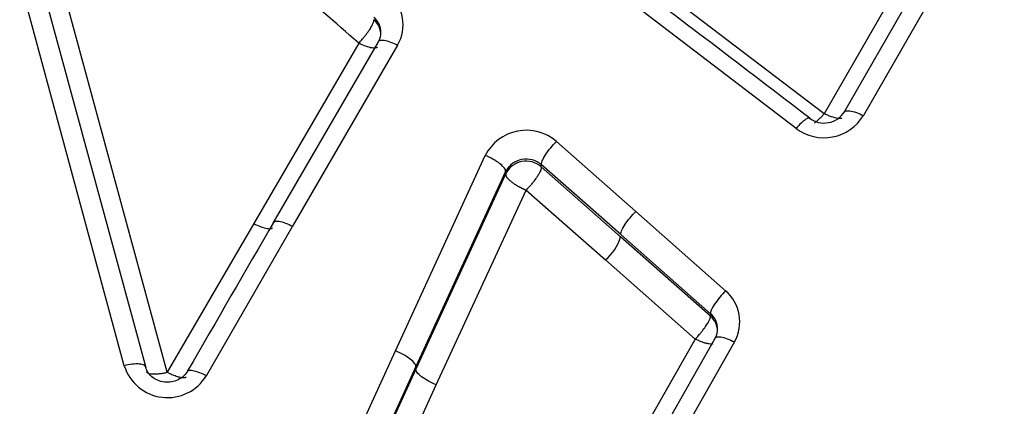
# Model space of a CAD drawing. Units: millimetres. Extents: x 0 to 291, y -3 to 204.
# Drawn here: x 100 to 107, y 162 to 165 of the extents above; entities that cross this region are included whole.
import ezdxf
from ezdxf import colors
from ezdxf.entities.mleader import LeaderData, LeaderLine
from ezdxf.math import Vec2, Vec3

# ---------------------------------------------------------------- set-up
doc = ezdxf.new("R2010")
doc.units = ezdxf.units.MM
doc.layers.add('C-1018-PLAST-RE', color=7, linetype='Continuous')
doc.layers.add('Predeterminado', color=7, linetype='Continuous')

# ---------------------------------------------------------------- blocks, each defined once
blk = doc.blocks.new('SE1')
at = {"layer": 'C-1018-PLAST-RE', "color": 7, "linetype": 'Continuous'}
for p, q in [((105.5767, 164.1688), (104.184, 165.2289)), ((105.3766, 164.0636), (103.9842, 165.1274)), ((106.103, 165.0831), (105.5767, 164.1688)), ((105.718, 164.1743), (106.2431, 165.0903)), ((106.3831, 165.0725), (105.858, 164.1548)), ((100.5595, 162.3616), (99.8411, 165.0117)), ((99.9952, 164.9947), (100.7137, 162.3494)), ((100.8679, 162.3147), (100.1494, 164.9548)), ((102.24, 164.6746), (101.4873, 163.3809)), ((101.6269, 163.3835), (102.3796, 164.6802)), ((102.5192, 164.6608), (101.7665, 163.3618)), ((103.6579, 163.9693), (104.2266, 163.4674)), ((102.5042, 162.4675), (103.1478, 163.8689)), ((103.2937, 163.7542), (102.6502, 162.3555)), ((103.2937, 163.7357), (103.2937, 163.7542)), ((104.1182, 163.3024), (103.5494, 163.8034)), ((103.5494, 163.787), (103.5494, 163.8034)), ((104.1181, 163.2858), (103.5494, 163.787)), ((103.2937, 163.7357), (102.6501, 162.3363)), ((102.796, 162.2244), (103.4396, 163.6212)), ((103.4396, 163.6212), (104.0096, 163.1211)), ((104.2266, 163.4674), (104.8701, 162.8986)), ((101.4873, 163.3809), (100.8679, 162.3147)), ((101.7665, 163.3618), (101.1485, 162.291)), ((104.7616, 162.7176), (104.1181, 163.2858)), ((104.7616, 162.7346), (104.1182, 163.3024)), ((104.0096, 163.1211), (104.6533, 162.553)), ((104.7616, 162.7346), (104.7616, 162.7176)), ((104.6533, 162.553), (103.0978, 159.817)), ((103.2392, 159.8125), (104.7934, 162.5545)), ((104.9334, 162.5321), (103.3792, 159.7852)), ((101.815, 160.9598), (102.5042, 162.4675)), ((102.6502, 162.3555), (101.9609, 160.8503)), ((102.6501, 162.3363), (101.9609, 160.8307)), ((102.1068, 160.7215), (102.796, 162.2244))]:
    blk.add_line(p, q, dxfattribs=at)
for centre, radius, start, end in [((-224.7568, -207.8001), 495.6454, 48.719994, 48.874775), ((-540.9179, -681.9656), 1064.7583, 52.6214966, 52.7163066), ((102.2691, 164.8062), 0.2894, 329.82769, 49.53203), ((102.2605, 164.7512), 0.1387, 359.54424, 50.6983), ((102.2482, 164.7299), 0.151, 359.93087, 48.4722), ((102.2618, 164.7516), 0.1375, 333.47635, 359.7164), ((105.5763, 164.2738), 0.172, 231.80804, 329.10726), ((105.5764, 164.3251), 0.3291, 232.61536, 328.84389), ((103.4418, 163.7214), 0.3289, 48.91225, 153.35956), ((103.4413, 163.6764), 0.1668, 49.57651, 152.1826), ((103.4407, 163.6658), 0.1628, 48.1138, 154.59199), ((847.0102, -268.2934), 861.3605, 149.9221943, 150.0048372), ((103.7871, 163.3858), 0.3458, 310.05422, 343.1882), ((104.6789, 162.6769), 0.2928, 330.36844, 49.22476), ((104.6705, 162.6257), 0.142, 359.51704, 50.08993), ((104.6615, 162.6045), 0.1511, 359.92836, 48.45888), ((104.6704, 162.6261), 0.1422, 334.03073, 359.66328), ((100.8697, 162.457), 0.3245, 197.10508, 329.23302)]:
    blk.add_arc(centre, radius, start, end, dxfattribs=at)
for points, knots in [([(102.24, 164.6746), (102.2425, 164.6773), (102.2482, 164.6834), (102.2578, 164.6939), (102.2691, 164.7067), (102.2822, 164.7221), (102.3001, 164.7447), (102.3196, 164.7722), (102.3355, 164.7993), (102.3442, 164.8186), (102.3478, 164.831), (102.3488, 164.8384), (102.3485, 164.8417), (102.3483, 164.8429)], [0, 0, 0, 0, 0.0444, 0.098919, 0.164296, 0.241129, 0.330826, 0.501197, 0.656738, 0.783544, 0.881632, 0.952986, 1, 1, 1, 1]), ([(102.3743, 164.6454), (102.3726, 164.644), (102.3706, 164.6428), (102.3609, 164.6391), (102.3501, 164.6384), (102.3231, 164.6421), (102.3069, 164.6464), (102.2734, 164.6586), (102.2561, 164.6663), (102.24, 164.6746)], [0.1636849, 0.1636849, 0.1636849, 0.1636849, 0.25, 0.25, 0.5, 0.5, 0.75, 0.75, 1, 1, 1, 1]), ([(102.3796, 164.6802), (102.3803, 164.6861), (102.3839, 164.691), (102.3983, 164.6965), (102.409, 164.6971), (102.4361, 164.6934), (102.4522, 164.689), (102.4858, 164.6768), (102.5031, 164.6691), (102.5192, 164.6608)], [0, 0, 0, 0, 0.25, 0.25, 0.5, 0.5, 0.75, 0.75, 1, 1, 1, 1]), ([(105.718, 164.1743), (105.7186, 164.1801), (105.7222, 164.1849), (105.7365, 164.1904), (105.7473, 164.191), (105.7745, 164.1872), (105.7907, 164.1829), (105.8244, 164.1707), (105.8418, 164.163), (105.858, 164.1548)], [0, 0, 0, 0, 0.25, 0.25, 0.5, 0.5, 0.75, 0.75, 1, 1, 1, 1]), ([(105.4713, 164.1376), (105.4703, 164.138), (105.4691, 164.1382), (105.4626, 164.1383), (105.4548, 164.1351), (105.4355, 164.1224), (105.4241, 164.1128), (105.4003, 164.09), (105.388, 164.0768), (105.3766, 164.0636)], [0.1892223, 0.1892223, 0.1892223, 0.1892223, 0.25, 0.25, 0.5, 0.5, 0.75, 0.75, 1, 1, 1, 1]), ([(105.5081, 164.1039), (105.5082, 164.1039), (105.5082, 164.104), (105.5083, 164.104), (105.5131, 164.1072), (105.5184, 164.1112), (105.524, 164.1158), (105.5296, 164.1204), (105.5354, 164.1257), (105.5414, 164.1314), (105.5474, 164.1371), (105.5534, 164.1432), (105.5594, 164.1496), (105.5624, 164.1528), (105.5654, 164.1561), (105.5683, 164.1593), (105.5711, 164.1625), (105.5739, 164.1656), (105.5767, 164.1688)], [0.5000001, 0.5000001, 0.5000001, 0.5000001, 0.5013546, 0.5013546, 0.5013546, 0.6266932, 0.6266932, 0.6266932, 0.7520318, 0.7520318, 0.7520318, 0.8773705, 0.8773705, 0.8773705, 0.9400398, 0.9400398, 0.9400398, 1, 1, 1, 1]), ([(105.7032, 164.1352), (105.6961, 164.1334), (105.6749, 164.1332), (105.6379, 164.143), (105.6072, 164.1551), (105.5918, 164.1619), (105.5842, 164.1653), (105.5804, 164.1671), (105.5783, 164.1681), (105.5772, 164.1686), (105.5767, 164.1688)], [0.2779693, 0.2779693, 0.2779693, 0.2779693, 0.4964616, 0.7551032, 0.8797079, 0.9403553, 0.9702906, 0.9851715, 0.992592, 1, 1, 1, 1]), ([(103.5494, 163.8033), (103.5486, 163.809), (103.5503, 163.8177), (103.56, 163.8414), (103.5681, 163.8563), (103.5896, 163.8891), (103.6028, 163.9069), (103.6304, 163.9403), (103.6447, 163.956), (103.6579, 163.9693)], [0, 0, 0, 0, 0.25, 0.25, 0.5, 0.5, 0.75, 0.75, 1, 1, 1, 1]), ([(103.2937, 163.7542), (103.2943, 163.7603), (103.2917, 163.7683), (103.2781, 163.7874), (103.267, 163.7984), (103.2383, 163.821), (103.2208, 163.8324), (103.1842, 163.8528), (103.1653, 163.8617), (103.1478, 163.8689)], [0, 0, 0, 0, 0.25, 0.25, 0.5, 0.5, 0.75, 0.75, 1, 1, 1, 1]), ([(103.5494, 163.787), (103.5495, 163.7859), (103.5497, 163.7833), (103.5491, 163.7776), (103.5469, 163.7692), (103.5422, 163.7568), (103.5336, 163.7397), (103.5189, 163.7156), (103.5008, 163.6903), (103.4817, 163.6664), (103.4664, 163.6487), (103.4521, 163.6333), (103.4434, 163.6249), (103.4396, 163.6212)], [0, 0, 0, 0, 0.041996, 0.099042, 0.172371, 0.263091, 0.371827, 0.498089, 0.668005, 0.757571, 0.857513, 0.937813, 1, 1, 1, 1]), ([(103.2937, 163.7357), (103.2937, 163.7344), (103.2936, 163.7319), (103.2945, 163.7277), (103.2961, 163.7234), (103.2983, 163.7187), (103.3013, 163.7139), (103.305, 163.709), (103.3092, 163.704), (103.3139, 163.6989), (103.319, 163.6939), (103.3245, 163.6889), (103.3303, 163.684), (103.3363, 163.6792), (103.3424, 163.6746), (103.3486, 163.6701), (103.3549, 163.6659), (103.3611, 163.6618), (103.3672, 163.658), (103.3731, 163.6544), (103.3789, 163.651), (103.3845, 163.6478), (103.3899, 163.6449), (103.395, 163.6421), (103.3998, 163.6396), (103.4044, 163.6373), (103.4087, 163.6351), (103.4127, 163.6332), (103.4164, 163.6314), (103.4199, 163.6298), (103.4231, 163.6284), (103.4259, 163.6271), (103.4285, 163.6259), (103.4308, 163.6249), (103.4329, 163.6241), (103.4346, 163.6233), (103.4361, 163.6227), (103.4373, 163.6222), (103.4383, 163.6218), (103.439, 163.6215), (103.4394, 163.6213), (103.4396, 163.6212), (103.4396, 163.6212)], [0, 0, 0, 0, 0.044857, 0.089832, 0.134691, 0.179248, 0.223367, 0.266945, 0.309843, 0.351893, 0.392945, 0.432882, 0.471611, 0.509066, 0.545205, 0.579989, 0.61338, 0.645343, 0.675849, 0.70488, 0.732422, 0.758473, 0.783039, 0.806148, 0.827828, 0.848106, 0.867006, 0.884552, 0.900767, 0.915675, 0.929298, 0.94166, 0.952781, 0.962683, 0.971386, 0.978907, 0.985264, 0.99047, 0.994538, 0.997478, 0.999297, 1, 1, 1, 1]), ([(101.6269, 163.3835), (101.6275, 163.3892), (101.631, 163.3939), (101.6452, 163.399), (101.656, 163.3993), (101.6831, 163.3951), (101.6993, 163.3906), (101.733, 163.378), (101.7504, 163.3701), (101.7665, 163.3618)], [0, 0, 0, 0, 0.25, 0.25, 0.5, 0.5, 0.75, 0.75, 1, 1, 1, 1]), ([(104.1181, 163.3024), (104.1174, 163.308), (104.1191, 163.3167), (104.1289, 163.3401), (104.137, 163.355), (104.1584, 163.3876), (104.1717, 163.4052), (104.1992, 163.4385), (104.2135, 163.4541), (104.2266, 163.4674)], [0, 0, 0, 0, 0.25, 0.25, 0.5, 0.5, 0.75, 0.75, 1, 1, 1, 1]), ([(101.4873, 163.3809), (101.5035, 163.3725), (101.5209, 163.3647), (101.5545, 163.3522), (101.5708, 163.3476), (101.5978, 163.3435), (101.6086, 163.3439), (101.6182, 163.3473), (101.6202, 163.3485), (101.6218, 163.3498)], [0, 0, 0, 0, 0.25, 0.25, 0.5, 0.5, 0.75, 0.75, 0.8366314, 0.8366314, 0.8366314, 0.8366314]), ([(104.8701, 162.8986), (104.857, 162.8853), (104.8428, 162.8698), (104.8153, 162.8366), (104.8021, 162.819), (104.7807, 162.7867), (104.7726, 162.772), (104.7627, 162.7487), (104.761, 162.7402), (104.7616, 162.7346)], [0, 0, 0, 0, 0.25, 0.25, 0.5, 0.5, 0.75, 0.75, 1, 1, 1, 1]), ([(104.6533, 162.553), (104.6558, 162.5558), (104.6614, 162.5619), (104.6709, 162.5723), (104.6821, 162.585), (104.695, 162.6002), (104.7127, 162.6223), (104.7321, 162.6492), (104.748, 162.6755), (104.7568, 162.6942), (104.7607, 162.7061), (104.7619, 162.7132), (104.7617, 162.7163), (104.7616, 162.7176)], [0, 0, 0, 0, 0.044501, 0.099106, 0.164536, 0.241374, 0.331019, 0.501197, 0.656561, 0.783304, 0.881435, 0.952888, 1, 1, 1, 1]), ([(104.7789, 162.5173), (104.7761, 162.5166), (104.7729, 162.5162), (104.7693, 162.5162), (104.764, 162.516), (104.7578, 162.5165), (104.7509, 162.5176), (104.7441, 162.5186), (104.7365, 162.5203), (104.7285, 162.5225), (104.7206, 162.5248), (104.7121, 162.5275), (104.7036, 162.5307), (104.695, 162.5339), (104.6863, 162.5375), (104.6777, 162.5413), (104.6734, 162.5433), (104.6691, 162.5452), (104.6649, 162.5473), (104.6628, 162.5483), (104.6607, 162.5493), (104.6586, 162.5503), (104.6568, 162.5512), (104.655, 162.5521), (104.6533, 162.553)], [0.2865402, 0.2865402, 0.2865402, 0.2865402, 0.3729311, 0.3729311, 0.3729311, 0.499248, 0.499248, 0.499248, 0.6255649, 0.6255649, 0.6255649, 0.7518818, 0.7518818, 0.7518818, 0.8781987, 0.8781987, 0.8781987, 0.9413572, 0.9413572, 0.9413572, 0.9729364, 0.9729364, 0.9729364, 1, 1, 1, 1]), ([(104.7934, 162.5545), (104.7938, 162.5602), (104.7973, 162.5647), (104.8115, 162.5696), (104.8223, 162.5699), (104.8494, 162.5655), (104.8658, 162.5609), (104.8997, 162.5483), (104.9171, 162.5405), (104.9334, 162.5321)], [0, 0, 0, 0, 0.25, 0.25, 0.5, 0.5, 0.75, 0.75, 1, 1, 1, 1]), ([(102.6502, 162.3555), (102.6506, 162.3613), (102.6479, 162.369), (102.6341, 162.3874), (102.6231, 162.3981), (102.5944, 162.4202), (102.5769, 162.4314), (102.5405, 162.4515), (102.5217, 162.4604), (102.5042, 162.4676)], [0, 0, 0, 0, 0.25, 0.25, 0.5, 0.5, 0.75, 0.75, 1, 1, 1, 1]), ([(100.7137, 162.3494), (100.7134, 162.3552), (100.7099, 162.3607), (100.6945, 162.3692), (100.6827, 162.3722), (100.6527, 162.3746), (100.6346, 162.374), (100.597, 162.3696), (100.5776, 162.366), (100.5595, 162.3616)], [0, 0, 0, 0, 0.25, 0.25, 0.5, 0.5, 0.75, 0.75, 1, 1, 1, 1]), ([(101.0149, 162.3258), (101.0054, 162.3114), (100.9884, 162.2869), (100.9466, 162.258), (100.8984, 162.2423), (100.847, 162.2411), (100.7979, 162.2546), (100.7563, 162.2809), (100.7242, 162.318), (100.7145, 162.3451), (100.7093, 162.3611)], [0, 0, 0, 0, 0.123946, 0.248984, 0.375387, 0.502559, 0.628926, 0.753851, 0.877396, 1, 1, 1, 1]), ([(100.7177, 162.3173), (100.7195, 162.3152), (100.722, 162.3132), (100.7252, 162.3114), (100.729, 162.3093), (100.7339, 162.3074), (100.7397, 162.306), (100.7454, 162.3046), (100.7522, 162.3035), (100.7597, 162.3029), (100.7672, 162.3023), (100.7755, 162.3022), (100.7842, 162.3024), (100.793, 162.3027), (100.8022, 162.3034), (100.8116, 162.3045), (100.821, 162.3056), (100.8306, 162.307), (100.8401, 162.3088), (100.8495, 162.3105), (100.8589, 162.3125), (100.8679, 162.3147)], [0.1455798, 0.1455798, 0.1455798, 0.1455798, 0.250068, 0.250068, 0.250068, 0.375102, 0.375102, 0.375102, 0.5001361, 0.5001361, 0.5001361, 0.6251701, 0.6251701, 0.6251701, 0.7502041, 0.7502041, 0.7502041, 0.8752381, 0.8752381, 0.8752381, 1, 1, 1, 1]), ([(100.8679, 162.3147), (100.8708, 162.3133), (100.8773, 162.3101), (100.888, 162.305), (100.9009, 162.2992), (100.9162, 162.293), (100.9372, 162.2853), (100.9576, 162.2797), (100.9752, 162.2769), (100.9872, 162.2765), (100.9967, 162.2778), (101.0016, 162.2801), (101.0037, 162.2816), (101.004, 162.2818)], [0, 0, 0, 0, 0.0397741, 0.0893331, 0.1493009, 0.2202384, 0.3085624, 0.4647937, 0.5583001, 0.6512318, 0.7426475, 0.8316955, 0.8465924, 0.8465924, 0.8465924, 0.8465924]), ([(101.0138, 162.3239), (101.0154, 162.3252), (101.0174, 162.3263), (101.027, 162.3295), (101.0377, 162.3296), (101.0648, 162.325), (101.0811, 162.3203), (101.1149, 162.3075), (101.1323, 162.2995), (101.1485, 162.291)], [0.1627578, 0.1627578, 0.1627578, 0.1627578, 0.25, 0.25, 0.5, 0.5, 0.75, 0.75, 1, 1, 1, 1]), ([(102.796, 162.2244), (102.7786, 162.2316), (102.7598, 162.2405), (102.7234, 162.2606), (102.7059, 162.2718), (102.6773, 162.2938), (102.6662, 162.3045), (102.6525, 162.3229), (102.6497, 162.3305), (102.6501, 162.3363)], [0, 0, 0, 0, 0.25, 0.25, 0.5, 0.5, 0.75, 0.75, 1, 1, 1, 1])]:
    blk.add_open_spline(points, degree=3, knots=knots, dxfattribs=at)
blk = doc.blocks.new('_DOT')
at = {"color": 0}
blk.add_line((0, 0), (-1, 0), dxfattribs=at)
at = {"color": 0, "const_width": 0.333}
blk.add_lwpolyline([(-0.1665, 0, 1), (0.1665, 0, 1)], format="xyb", close=True, dxfattribs=at)

msp = doc.modelspace()

# ---------------------------------------------------------------- block references
at = {"layer": 'Predeterminado'}
msp.add_blockref('SE1', (0, 0), dxfattribs=at)

# ---------------------------------------------------------------- leaders
at = {"layer": 'Predeterminado', "color": 7, "linetype": 'Continuous'}
ml = msp.add_multileader_mtext('Standard', dxfattribs=at)
ml.set_content('{\\pxsm0.9;\\fArial TUR|b0||i0||c0|p34;\\W1.;Banco modelo Maverik de polietileno de alta calidad, disponible en varios colores.\\P}', color=256)
ml.set_leader_properties()
ml.set_arrow_properties(name='DOT')
ml.build(insert=Vec2(0, 0))
ml.multileader.update_dxf_attribs({"leader_type": 0, "dogleg_length": 0, "arrow_head_size": 2.5})
ctx = ml.context
ctx.base_point, ctx.char_height, ctx.arrow_head_size = Vec3(6.63944, 192.26358), 2.5, 2.5
notes = []
notes.append((ctx, [(0, (0, 0, 0), (0, 0), (1, 0), 1, [])]))
ctx.mtext.insert = Vec3(8.63944, 193.51358)
for ctx, leaders in notes:
    for number, flags, end, landing, length, lines in leaders:
        leader = LeaderData()
        leader.index, (leader.has_last_leader_line, leader.has_dogleg_vector, leader.attachment_direction) = number, flags
        leader.last_leader_point, leader.dogleg_vector, leader.dogleg_length = Vec3(end), Vec3(landing), length
        for number, points, colour, breaks in lines:
            line = LeaderLine()
            line.index, line.vertices, line.color, line.breaks = number, Vec3.list(points), colors.encode_raw_color(colour), breaks
            leader.lines.append(line)
        ctx.leaders.append(leader)

doc.saveas('drawing.dxf')
